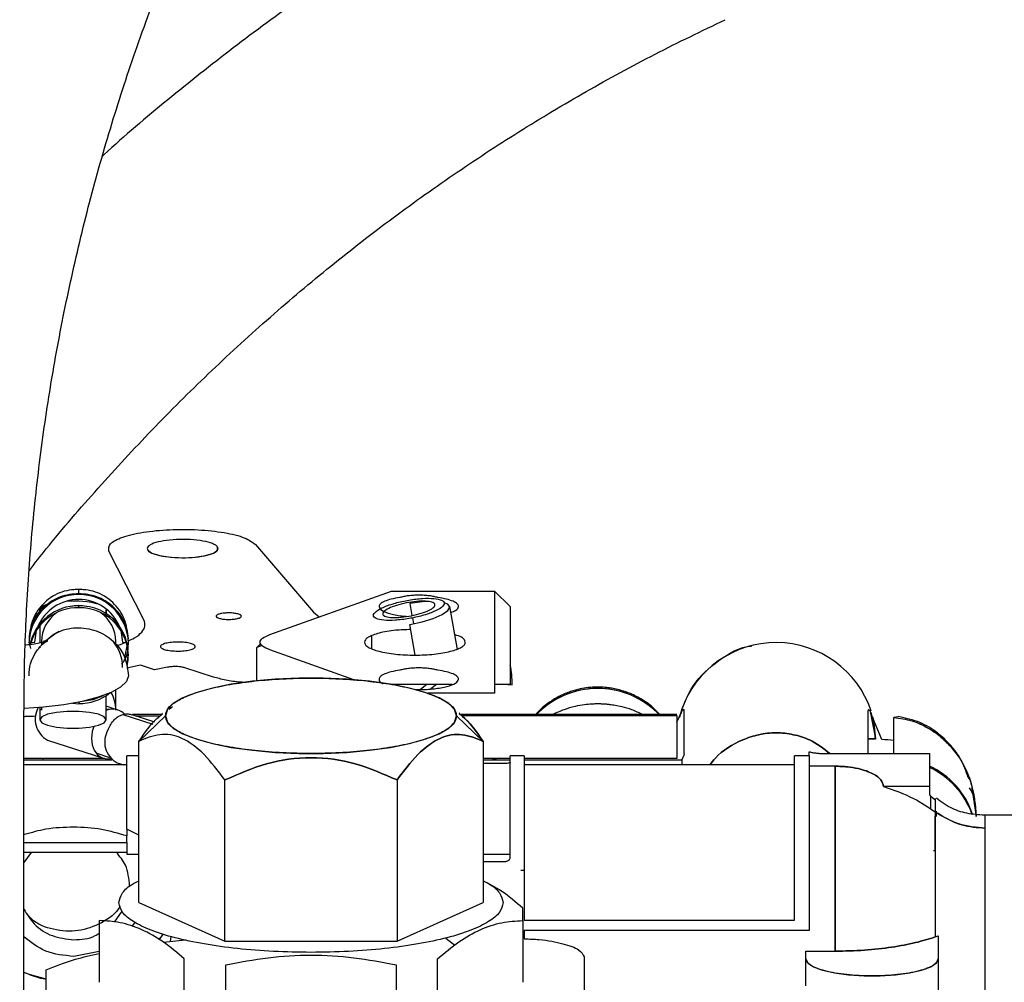
# Paper-space layout 'Sheet2' of a CAD drawing. Units: inches. Extents: x -125 to 301, y 5 to 193.
# Drawn here: x 48 to 51, y 31 to 34 of the extents above; entities that cross this region are included whole.
import ezdxf

# ---------------------------------------------------------------- set-up
doc = ezdxf.new("R2010")
doc.units = ezdxf.units.IN
doc.header["$MEASUREMENT"] = 0

psp = doc.layouts.new('Sheet2')

# ---------------------------------------------------------------- linework, layer by layer
at = {"color": 7, "linetype": 'Continuous', "lineweight": 25, "ltscale": 18}
for p, q in [((49.0131, 32.242), (49.1539, 32.0776)), ((48.7426, 32.0589), (48.6576, 32.2258)), ((48.5844, 32.1231), (48.5844, 32.1338)), ((49.0477, 32.0235), (49.3435, 32.1289)), ((49.3435, 32.1289), (49.5927, 32.1289)), ((49.5927, 32.1289), (49.5927, 31.881)), ((49.5927, 32.1289), (49.6312, 32.0916)), ((49.3873, 32.0992), (49.3927, 32.0697)), ((48.4902, 32.0837), (48.4902, 32.076)), ((48.4902, 32.076), (48.4902, 32.0837)), ((48.5844, 32.0887), (48.5844, 32.0932)), ((48.6509, 32.0738), (48.6509, 32.0837)), ((48.6509, 32.0837), (48.6509, 32.0738)), ((49.1539, 32.0776), (49.1678, 32.0663)), ((49.5033, 31.9874), (49.4843, 32.0914)), ((49.6312, 32.0916), (49.6312, 31.9022)), ((48.6509, 32.0653), (48.6509, 32.0694)), ((49.3937, 32.0638), (49.3963, 32.0498)), ((48.4778, 32.0054), (48.4819, 32.0335)), ((48.4902, 32.0449), (48.4902, 32.0031)), ((48.6869, 32.0335), (48.6909, 32.0054)), ((49.4008, 31.9738), (49.3873, 32.0481)), ((48.4639, 32.0033), (48.4672, 32.0038)), ((48.4646, 32.0034), (48.4676, 31.9893)), ((48.4668, 31.9991), (48.4658, 32.0036)), ((48.4684, 32.004), (48.4778, 32.0054)), ((48.4944, 32.0067), (48.4944, 31.9986)), ((48.6744, 31.9999), (48.6744, 32.0067)), ((48.6909, 32.0054), (48.7004, 32.004)), ((48.693, 32.0025), (48.6972, 32.0045)), ((48.7029, 32.0036), (48.6955, 31.9678)), ((48.7016, 32.0038), (48.7049, 32.0033)), ((49.2958, 31.9895), (49.2958, 32.0203)), ((48.4902, 31.9927), (48.4902, 31.9916)), ((48.6766, 31.9966), (48.6858, 31.9995)), ((48.6858, 31.9995), (48.693, 32.0025)), ((49.0165, 31.9921), (49.0262, 32.0019)), ((49.0294, 31.9967), (49.0165, 31.9921)), ((49.0165, 31.9112), (49.0165, 31.9921)), ((49.2514, 31.9138), (49.0477, 31.9863)), ((48.7049, 31.9722), (48.7049, 31.9767)), ((48.7339, 31.9489), (48.7012, 31.9422)), ((48.7685, 31.9377), (48.7339, 31.9489)), ((48.7997, 31.9441), (48.7685, 31.9377)), ((48.9114, 31.9203), (48.8421, 31.9428)), ((48.6744, 31.8403), (48.6744, 31.8886)), ((49.49, 31.9022), (49.345, 31.9022)), ((49.4289, 31.9022), (49.4135, 31.8903)), ((49.4525, 31.9022), (49.4388, 31.8916)), ((49.6312, 31.9022), (49.5927, 31.9022)), ((49.6263, 31.9022), (49.6357, 31.9014)), ((48.6509, 31.8166), (48.6509, 31.8751)), ((49.5927, 31.881), (49.4312, 31.881)), ((48.4902, 31.8465), (48.4902, 31.8166)), ((48.4944, 31.8403), (48.4947, 31.8469)), ((48.4944, 31.8469), (48.4944, 31.8403)), ((48.5695, 31.8567), (48.5844, 31.8558)), ((48.5844, 31.8595), (48.5844, 31.8558)), ((48.6744, 31.8419), (48.6509, 31.8495)), ((48.6509, 31.8429), (48.6555, 31.8414)), ((48.6555, 31.8414), (48.6509, 31.8391)), ((48.6787, 31.8405), (48.6744, 31.8419)), ((48.8035, 31.8424), (48.8121, 31.8486)), ((48.8035, 31.8424), (48.8121, 31.8486)), ((50.0533, 31.7344), (50.0533, 31.8383)), ((50.4987, 31.8375), (50.4987, 31.7347)), ((50.5041, 31.8371), (50.5169, 31.7701)), ((48.4517, 21.5475), (48.4517, 31.8332)), ((48.6914, 31.8297), (48.7645, 31.8059)), ((48.7688, 31.8111), (48.7137, 31.8291)), ((48.7855, 31.8292), (48.7149, 31.8292)), ((48.7218, 31.8264), (48.7817, 31.8265)), ((48.7303, 31.7643), (48.7946, 31.8264)), ((48.788, 31.8328), (48.7872, 31.832)), ((49.5011, 31.8264), (49.5654, 31.7643)), ((49.5085, 31.832), (49.5076, 31.8328)), ((50.0354, 31.8295), (49.5099, 31.8294)), ((49.5136, 31.8267), (50.0353, 31.8268)), ((50.0353, 31.8268), (50.0353, 31.7228)), ((50.0353, 31.8109), (50.041, 31.8227)), ((50.5115, 31.8187), (50.5169, 31.7694)), ((50.5325, 31.7688), (50.5115, 31.8187)), ((50.5171, 31.7695), (50.5117, 31.8187)), ((50.5723, 31.8242), (50.5619, 31.8223)), ((50.5619, 31.7347), (50.5619, 31.8223)), ((48.5089, 31.7673), (48.6443, 31.7232)), ((48.7303, 31.3731), (48.7303, 31.7643)), ((49.5654, 31.7643), (49.5654, 31.3731)), ((50.5169, 31.7701), (50.4987, 31.7701)), ((48.6471, 31.7224), (48.4517, 31.7224)), ((48.4517, 31.7198), (48.6647, 31.7198)), ((48.4984, 31.7198), (48.4984, 31.7224)), ((48.66, 31.7247), (48.6268, 31.7355)), ((48.7303, 31.7296), (48.701, 31.7296)), ((48.701, 31.5511), (48.701, 31.7296)), ((49.6312, 31.7227), (49.5654, 31.7227)), ((49.5654, 31.7198), (49.6312, 31.7198)), ((49.5922, 31.7198), (49.5878, 31.7227)), ((49.5966, 31.7198), (49.5931, 31.7227)), ((49.6653, 31.7296), (49.6312, 31.7296)), ((49.6312, 31.483), (49.6312, 31.7296)), ((49.6653, 31.7296), (49.6653, 31.3305)), ((50.0353, 31.7228), (49.6653, 31.7227)), ((49.6653, 31.7198), (50.0476, 31.7198)), ((50.0476, 31.7198), (50.0476, 31.7071)), ((50.3564, 31.7296), (50.321, 31.7296)), ((50.321, 31.3305), (50.321, 31.7296)), ((50.3564, 31.7296), (50.3564, 31.7391)), ((50.3564, 31.7296), (50.3564, 31.3058)), ((50.395, 31.7347), (50.6478, 31.7347)), ((50.6478, 31.7347), (50.6478, 31.6552)), ((48.701, 31.7071), (48.4517, 31.7071)), ((48.6775, 31.7124), (48.6937, 31.7071)), ((49.6171, 31.7108), (49.5654, 31.7108)), ((50.321, 31.7071), (49.6653, 31.7071)), ((50.4194, 31.704), (50.3564, 31.704)), ((50.4194, 31.704), (50.4194, 31.2553)), ((50.4194, 31.2553), (50.4194, 31.704)), ((48.939, 31.2795), (48.939, 31.6707)), ((49.3566, 31.6707), (49.3566, 31.2795)), ((50.6478, 31.6552), (50.5362, 31.6552)), ((50.6478, 31.6552), (50.6478, 31.6344)), ((50.7504, 31.6508), (50.7613, 31.5821)), ((50.6478, 31.6344), (50.6508, 31.6317)), ((50.6508, 31.6317), (50.6508, 31.6002)), ((50.6619, 31.6257), (50.6619, 31.5933)), ((50.6619, 31.5933), (50.6619, 31.2897)), ((50.662, 31.5933), (50.662, 31.2897)), ((50.665, 31.5817), (50.665, 31.5953)), ((51.1796, 31.585), (50.783, 31.585)), ((50.783, 30.4399), (50.783, 31.585)), ((50.783, 31.554), (50.783, 31.585)), ((48.701, 31.5511), (48.701, 31.5349)), ((48.7303, 31.5366), (48.701, 31.5511)), ((50.783, 29.7657), (50.783, 31.554)), ((48.701, 31.5189), (48.701, 31.5349)), ((48.4517, 31.5189), (48.701, 31.5189)), ((48.701, 31.5189), (48.701, 31.4906)), ((48.469, 31.4951), (48.4517, 31.4701)), ((48.701, 31.4951), (48.4517, 31.4951)), ((48.701, 31.4906), (48.7303, 31.4906)), ((49.5654, 31.4906), (49.6312, 31.4906)), ((50.6575, 31.4999), (50.6619, 31.4992)), ((49.5654, 31.4729), (49.6171, 31.4729)), ((49.6567, 31.452), (49.6659, 31.4522)), ((48.7303, 31.3731), (48.939, 31.2795)), ((49.3566, 31.2795), (49.5654, 31.3731)), ((49.6617, 31.3295), (49.6617, 31.3596)), ((48.6712, 31.3257), (48.6896, 31.3523)), ((48.6339, 31.3295), (48.6339, 31.1797)), ((48.7203, 31.3254), (48.7132, 31.3151)), ((49.6617, 31.3295), (49.6617, 31.1797)), ((49.6653, 31.3305), (50.321, 31.3305)), ((48.8068, 31.2789), (48.809, 31.2907)), ((49.4747, 31.2869), (49.4964, 31.2697)), ((49.6653, 31.3058), (49.6653, 31.2857)), ((50.3564, 31.3058), (49.6653, 31.3058)), ((50.6619, 31.2897), (50.6695, 31.2922)), ((50.662, 31.2897), (50.6695, 31.2922)), ((50.6695, 31.2922), (50.6695, 31.2368)), ((50.6695, 31.2922), (50.6695, 31.0428)), ((48.7898, 31.2772), (48.8427, 31.2826)), ((48.939, 31.2795), (49.3566, 31.2795)), ((48.6339, 31.2544), (48.5725, 31.2426)), ((49.8103, 31.2412), (49.8103, 31.0808)), ((50.348, 31.2553), (50.4194, 31.2553)), ((50.348, 31.2368), (50.348, 31.2553)), ((48.8405, 31.0871), (48.8405, 31.2369)), ((48.9412, 31.0721), (48.9412, 31.2219)), ((49.3544, 31.2219), (49.3544, 31.0721)), ((49.4551, 31.0871), (49.4551, 31.2369)), ((50.348, 31.1711), (50.348, 31.2368)), ((50.6695, 31.2368), (50.6695, 31.0428)), ((48.5053, 31.0723), (48.5053, 31.2098))]:
    psp.add_line(p, q, dxfattribs=at)
at = {"color": 7, "linetype": 'Continuous', "lineweight": 25, "ltscale": 18, "flags": 128}
for points in [[(48.7519, 32.2283), (48.7621, 32.221), (48.7813, 32.2151), (48.8072, 32.2112), (48.8366, 32.2099), (48.866, 32.2112), (48.8919, 32.2151), (48.9111, 32.221), (48.9213, 32.2283), (48.9213, 32.236)], [(49.4338, 32.104), (49.4173, 32.103), (49.3873, 32.0992)], [(49.3873, 32.0481), (49.4173, 32.0545), (49.4444, 32.0627), (49.4659, 32.072), (49.4797, 32.0815), (49.4844, 32.0902), (49.4797, 32.0973), (49.4712, 32.1008)], [(48.5368, 32.0309), (48.5218, 32.0221), (48.5074, 32.01)], [(48.4968, 32.0021), (48.4982, 32.004), (48.5021, 32.0089)], [(48.7049, 31.9235), (48.7002, 31.9094), (48.686, 31.8957), (48.6629, 31.8829), (48.6316, 31.8713), (48.593, 31.8613), (48.5482, 31.8532), (48.4987, 31.8473), (48.452, 31.8439)], [(49.5011, 31.8264), (49.4963, 31.8414), (49.4819, 31.856), (49.4585, 31.8699), (49.4266, 31.8825), (49.3871, 31.8936), (49.341, 31.9029), (49.2897, 31.9101), (49.2345, 31.915), (49.177, 31.9175), (49.1186, 31.9175), (49.0611, 31.915), (49.0059, 31.9101), (48.9546, 31.9029), (48.9086, 31.8936), (48.869, 31.8825), (48.8371, 31.8699), (48.8137, 31.856), (48.7994, 31.8414), (48.7946, 31.8264)], [(48.6435, 31.8752), (48.6184, 31.865), (48.5883, 31.8604)], [(48.6509, 31.8166), (48.646, 31.8238), (48.6321, 31.83), (48.6107, 31.8347), (48.5845, 31.8371), (48.5566, 31.8371), (48.5303, 31.8347), (48.509, 31.83), (48.495, 31.8238), (48.4902, 31.8166)], [(48.4902, 31.8166), (48.495, 31.8095), (48.509, 31.8033), (48.5303, 31.7986), (48.5566, 31.7962), (48.5845, 31.7962), (48.6107, 31.7986), (48.6321, 31.8033), (48.646, 31.8095), (48.6509, 31.8166)], [(48.7946, 31.8264), (48.7994, 31.8113), (48.8137, 31.7967), (48.8371, 31.7828), (48.869, 31.7702), (48.9086, 31.7591), (48.9546, 31.7498), (49.0059, 31.7426), (49.0611, 31.7377), (49.1186, 31.7352), (49.177, 31.7352), (49.2345, 31.7377), (49.2897, 31.7426), (49.341, 31.7498), (49.3871, 31.7591), (49.4266, 31.7702), (49.4585, 31.7828), (49.4819, 31.7967), (49.4963, 31.8113), (49.5011, 31.8264)], [(50.511, 31.8222), (50.5126, 31.8151), (50.5171, 31.7702)], [(48.6211, 31.8005), (48.6172, 31.7879), (48.6154, 31.7717), (48.6171, 31.7563), (48.6222, 31.7426), (48.6302, 31.7318), (48.6407, 31.7246), (48.6529, 31.7216), (48.6623, 31.7221)], [(50.6619, 31.4992), (50.6619, 31.512), (50.6619, 31.5241), (50.6619, 31.5355), (50.6619, 31.5463), (50.6619, 31.5565), (50.6619, 31.5659), (50.6619, 31.5747), (50.6619, 31.5828)], [(48.7894, 31.2968), (48.7879, 31.2948), (48.7787, 31.283)], [(50.348, 31.2368), (50.3527, 31.2268), (50.3664, 31.2175), (50.3884, 31.2092), (50.4174, 31.2026), (50.4518, 31.1979), (50.4894, 31.1955), (50.5281, 31.1955), (50.5657, 31.1979), (50.6, 31.2026), (50.629, 31.2092), (50.651, 31.2175), (50.6648, 31.2268), (50.6695, 31.2368)], [(48.5053, 31.1871), (48.4675, 31.1975), (48.4517, 31.2036)]]:
    psp.add_lwpolyline(points, dxfattribs=at)
at = {"color": 7, "linetype": 'Continuous', "lineweight": 25, "ltscale": 324}
for centre, radius, start, end in [((48.5844, 32.0002), 0.1206, 1.5137, 178.4863), ((48.5844, 32.0009), 0.1078, 22.8289, 157.1711), ((48.573, 31.8807), 0.2242, 74.0541, 94.9417), ((48.5829, 31.9736), 0.1196, 89.305, 167.3009), ((48.5828, 31.9692), 0.1195, 89.2165, 165.1404), ((48.5161, 32.0675), 0.0306, 100.2112, 147.9826), ((48.5805, 32.0062), 0.0861, 125.1984, 179.67), ((48.5844, 32.0005), 0.0931, 78.812, 101.188), ((48.5876, 31.9762), 0.117, 347.3361, 91.5902), ((48.5869, 31.971), 0.1177, 348.7059, 91.201), ((48.5883, 32.0062), 0.0861, 0.33, 54.8016), ((48.5899, 31.9432), 0.1011, 0.1796, 39.4619), ((50.276, 31.7608), 0.2432, 18.5069, 160.7575), ((49.4089, 31.9045), 0.2268, 359.2078, 11.4413), ((48.5896, 31.8402), 0.0848, 0.0829, 30.7553), ((49.8435, 31.6857), 0.207, 44.2453, 137.0493), ((49.8435, 31.6857), 0.2069, 42.9743, 137.0576), ((48.5847, 31.9788), 0.1229, 269.855, 307.8763), ((48.5364, 31.8178), 0.0576, 150.5258, 241.3956), ((48.7053, 31.7631), 0.0579, 149.1721, 241.2945), ((50.479, 30.6936), 1.0765, 87.9774, 88.948), ((50.4825, 30.7687), 1.0013, 85.4511, 87.1361), ((50.2628, 31.6446), 0.2279, 156.8024, 160.725), ((50.5672, 31.5269), 0.1948, 18.5961, 65.568), ((50.567, 31.5233), 0.1951, 19.5583, 65.5332)]:
    psp.add_arc(centre, radius, start, end, dxfattribs=at)
at = {"color": 7, "linetype": 'Continuous', "lineweight": 25, "ltscale": 18}
for points, knots in [([(53.3535, 37.2172), (53.3163, 37.2169), (53.2099, 37.2163), (53.0345, 37.209), (52.8276, 37.1928), (52.6215, 37.1685), (52.4165, 37.1364), (52.2129, 37.0963), (52.0109, 37.0485), (51.811, 36.9929), (51.6134, 36.9296), (51.4183, 36.8588), (51.2261, 36.7805), (51.0371, 36.6948), (50.8515, 36.602), (50.6696, 36.5021), (50.4918, 36.3952), (50.3181, 36.2815), (50.149, 36.1613), (49.9846, 36.0346), (49.8253, 35.9017), (49.6711, 35.7628), (49.5225, 35.618), (49.3795, 35.4676), (49.2424, 35.3118), (49.1115, 35.1508), (48.9868, 34.9849), (48.8686, 34.8143), (48.7571, 34.6393), (48.6524, 34.4601), (48.5547, 34.2771), (48.4641, 34.0904), (48.3808, 33.9003), (48.3048, 33.7072), (48.2364, 33.5113), (48.1755, 33.3129), (48.1224, 33.1123), (48.077, 32.9098), (48.0394, 32.7057), (48.0097, 32.5003), (47.988, 32.294), (47.9745, 32.0905), (47.9699, 31.9368), (47.9697, 31.8523), (47.9696, 31.8332)], [0, 0, 0, 0, 0.013208, 0.03774, 0.062274, 0.086807, 0.11134, 0.135873, 0.160407, 0.18494, 0.209473, 0.234006, 0.25854, 0.283073, 0.307606, 0.332139, 0.356673, 0.381206, 0.405739, 0.430272, 0.454806, 0.479339, 0.503872, 0.528405, 0.552938, 0.577472, 0.602005, 0.626538, 0.651071, 0.675605, 0.700138, 0.724671, 0.749204, 0.773738, 0.798271, 0.822804, 0.847337, 0.871871, 0.896404, 0.920937, 0.94547, 0.970004, 0.993246, 1, 1, 1, 1]), ([(48.4517, 31.8332), (48.4519, 31.8671), (48.4526, 31.967), (48.4596, 32.1328), (48.4756, 32.3302), (48.4997, 32.5267), (48.5316, 32.7221), (48.5715, 32.9161), (48.6191, 33.1083), (48.6744, 33.2984), (48.7374, 33.4861), (48.8079, 33.6712), (48.8858, 33.8532), (48.971, 34.032), (49.0634, 34.2071), (49.1627, 34.3784), (49.2689, 34.5455), (49.3818, 34.7083), (49.5011, 34.8663), (49.6267, 35.0193), (49.7584, 35.1672), (49.8959, 35.3097), (50.0391, 35.4464), (50.1877, 35.5773), (50.3414, 35.7021), (50.5001, 35.8206), (50.6634, 35.9325), (50.8311, 36.0378), (51.003, 36.1362), (51.1786, 36.2276), (51.3578, 36.3118), (51.5403, 36.3888), (51.7257, 36.4583), (51.9138, 36.5202), (52.1042, 36.5745), (52.2967, 36.6211), (52.4908, 36.6599), (52.6864, 36.6908), (52.8831, 36.7138), (53.0805, 36.7287), (53.2375, 36.7345), (53.3285, 36.7349), (53.3535, 36.735)], [0, 0, 0, 0, 0.013208, 0.038919, 0.06463, 0.090342, 0.116054, 0.141765, 0.167477, 0.193189, 0.2189, 0.244612, 0.270324, 0.296035, 0.321747, 0.347459, 0.37317, 0.398882, 0.424594, 0.450305, 0.476017, 0.501728, 0.52744, 0.553152, 0.578863, 0.604575, 0.630287, 0.655998, 0.68171, 0.707422, 0.733133, 0.758845, 0.784557, 0.810268, 0.83598, 0.861692, 0.887403, 0.913115, 0.938827, 0.964538, 0.99025, 1, 1, 1, 1]), ([(49.9153, 34.0253), (49.8825, 34.0098), (49.7891, 33.9656), (49.6376, 33.8871), (49.462, 33.7876), (49.2901, 33.6811), (49.1223, 33.5678), (48.9585, 33.4481), (48.7999, 33.3212), (48.6947, 33.2333), (48.6439, 33.1861), (48.6429, 33.1852)], [0, 0, 0, 0, 0.0715205, 0.203728, 0.3359505, 0.4681906, 0.6004486, 0.7327248, 0.8650192, 0.9973317, 1, 1, 1, 1]), ([(48.4647, 32.1791), (48.4783, 32.1966), (48.5316, 32.265), (48.6306, 32.379), (48.7614, 32.5209), (48.898, 32.6568), (49.0394, 32.7869), (49.1858, 32.9109), (49.3368, 33.0287), (49.4922, 33.1399), (49.6516, 33.2445), (49.815, 33.3421), (49.9818, 33.4333), (50.0957, 33.488), (50.1527, 33.5153)], [0, 0, 0, 0, 0.0301795, 0.1182715, 0.206376, 0.2944937, 0.3826253, 0.4707715, 0.5589329, 0.6471098, 0.7353027, 0.8235119, 0.9117375, 1, 1, 1, 1]), ([(48.6576, 32.2258), (48.6572, 32.2318), (48.6563, 32.2438), (48.6878, 32.2603), (48.7389, 32.2726), (48.8046, 32.2791), (48.8749, 32.2788), (48.9393, 32.2717), (48.9907, 32.259), (49.0056, 32.2477), (49.0131, 32.242)], [0, 0, 0, 0, 0.1249982, 0.249995, 0.3749978, 0.5000001, 0.6250025, 0.7500053, 0.8750021, 1, 1, 1, 1]), ([(48.9213, 32.236), (48.92, 32.2374), (48.9174, 32.2403), (48.9069, 32.2455), (48.8872, 32.2509), (48.8557, 32.2544), (48.8213, 32.2546), (48.7892, 32.2514), (48.7643, 32.2453), (48.7529, 32.2384), (48.7499, 32.2326), (48.7512, 32.2297), (48.7519, 32.2283)], [0, 0, 0, 0, 0.062749, 0.125464, 0.250303, 0.375157, 0.500001, 0.624844, 0.749698, 0.874537, 0.937252, 1, 1, 1, 1]), ([(48.7519, 32.2283), (48.7532, 32.2269), (48.7558, 32.224), (48.7662, 32.2188), (48.786, 32.2134), (48.8175, 32.2099), (48.8519, 32.2097), (48.884, 32.2129), (48.9089, 32.2191), (48.9203, 32.2259), (48.9233, 32.2317), (48.9219, 32.2346), (48.9213, 32.236)], [0, 0, 0, 0, 0.062749, 0.125464, 0.250303, 0.375157, 0.500001, 0.624844, 0.749698, 0.874537, 0.937252, 1, 1, 1, 1]), ([(48.5844, 32.1231), (48.5692, 32.1215), (48.5387, 32.1183), (48.4998, 32.0925), (48.4758, 32.0655), (48.4724, 32.0468), (48.4718, 32.0437)], [0, 0, 0, 0, 0.30328, 0.606572, 0.934796, 1, 1, 1, 1]), ([(48.6883, 31.9513), (48.6907, 31.9543), (48.7029, 31.9699), (48.7075, 32.0072), (48.6984, 32.0541), (48.6699, 32.0928), (48.6298, 32.1183), (48.5995, 32.1215), (48.5844, 32.1231)], [0, 0, 0, 0, 0.046694, 0.243331, 0.439968, 0.636606, 0.818306, 1, 1, 1, 1]), ([(49.3853, 32.0621), (49.3796, 32.0612), (49.3684, 32.0595), (49.3469, 32.0576), (49.323, 32.0577), (49.3039, 32.062), (49.2972, 32.0697), (49.3039, 32.0797), (49.323, 32.0904), (49.3469, 32.0986), (49.3684, 32.1041), (49.3796, 32.1062), (49.3853, 32.1072)], [0, 0, 0, 0, 0.062754, 0.125469, 0.250307, 0.375158, 0.5, 0.624842, 0.749693, 0.874531, 0.937246, 1, 1, 1, 1]), ([(49.3634, 32.1134), (49.3561, 32.1121), (49.3416, 32.1097), (49.3257, 32.1043), (49.315, 32.0981), (49.3137, 32.0937), (49.313, 32.0914)], [0, 0, 0, 0, 0.249998, 0.499997, 0.749995, 1, 1, 1, 1]), ([(49.4486, 32.0954), (49.4483, 32.0965), (49.4479, 32.0986), (49.4428, 32.1019), (49.4312, 32.1046), (49.4101, 32.1047), (49.3853, 32.1017), (49.3604, 32.0962), (49.3393, 32.0889), (49.3277, 32.0823), (49.3226, 32.0773), (49.3222, 32.075), (49.3219, 32.0739)], [0, 0, 0, 0, 0.062754, 0.125468, 0.250306, 0.375158, 0.5, 0.624842, 0.749693, 0.874531, 0.937246, 1, 1, 1, 1]), ([(49.4555, 32.1134), (49.4525, 32.1142), (49.4465, 32.1158), (49.435, 32.1176), (49.4226, 32.1187), (49.4095, 32.119), (49.3963, 32.1187), (49.3839, 32.1176), (49.3725, 32.1158), (49.3664, 32.1142), (49.3634, 32.1134)], [0, 0, 0, 0, 0.125047, 0.250021, 0.37501, 0.5, 0.62499, 0.749979, 0.874953, 1, 1, 1, 1]), ([(49.3853, 32.1072), (49.3909, 32.1081), (49.4021, 32.1098), (49.4236, 32.1117), (49.4475, 32.1116), (49.4666, 32.1073), (49.4733, 32.0996), (49.4666, 32.0896), (49.4475, 32.0789), (49.4236, 32.0707), (49.4021, 32.0652), (49.3909, 32.0631), (49.3853, 32.0621)], [0, 0, 0, 0, 0.062754, 0.125469, 0.250307, 0.375158, 0.5, 0.624842, 0.749693, 0.874531, 0.937246, 1, 1, 1, 1]), ([(49.5059, 32.0914), (49.5052, 32.0937), (49.5039, 32.0981), (49.4932, 32.1043), (49.4773, 32.1097), (49.4628, 32.1121), (49.4555, 32.1134)], [0, 0, 0, 0, 0.250005, 0.500003, 0.750002, 1, 1, 1, 1]), ([(48.9784, 32.0694), (48.978, 32.07), (48.9771, 32.071), (48.9734, 32.0728), (48.9664, 32.0747), (48.9552, 32.076), (48.9429, 32.0761), (48.9315, 32.0749), (48.9227, 32.0727), (48.9186, 32.0703), (48.9176, 32.0682), (48.9181, 32.0672), (48.9183, 32.0667)], [0, 0, 0, 0, 0.062828, 0.125503, 0.250364, 0.37516, 0.500002, 0.624843, 0.74964, 0.874501, 0.937175, 1, 1, 1, 1]), ([(49.313, 32.0914), (49.3145, 32.0881), (49.3173, 32.0816), (49.3399, 32.0735), (49.3622, 32.0688), (49.3767, 32.0681), (49.3788, 32.068)], [0, 0, 0, 0, 0.315598, 0.631182, 0.946798, 1, 1, 1, 1]), ([(49.3219, 32.0739), (49.3222, 32.0728), (49.3226, 32.0707), (49.3277, 32.0674), (49.3393, 32.0647), (49.3604, 32.0646), (49.3853, 32.0676), (49.4101, 32.0731), (49.4312, 32.0804), (49.4428, 32.087), (49.4479, 32.092), (49.4483, 32.0943), (49.4486, 32.0954)], [0, 0, 0, 0, 0.062754, 0.125468, 0.250306, 0.375158, 0.5, 0.624842, 0.749693, 0.874531, 0.937246, 1, 1, 1, 1]), ([(49.4869, 32.0774), (49.4912, 32.0788), (49.5033, 32.0829), (49.5049, 32.0881), (49.5059, 32.0914)], [0, 0, 0, 0, 0.357781, 1, 1, 1, 1]), ([(48.7034, 32.0075), (48.7092, 32.0102), (48.7244, 32.017), (48.7385, 32.0295), (48.7472, 32.0441), (48.7441, 32.0539), (48.7426, 32.0589)], [0, 0, 0, 0, 0.169422, 0.44627, 0.723117, 1, 1, 1, 1]), ([(48.9183, 32.0667), (48.9187, 32.0662), (48.9196, 32.0652), (48.9234, 32.0633), (48.9304, 32.0614), (48.9416, 32.0602), (48.9538, 32.0601), (48.9652, 32.0612), (48.974, 32.0634), (48.9781, 32.0658), (48.9792, 32.0679), (48.9787, 32.0689), (48.9784, 32.0694)], [0, 0, 0, 0, 0.062828, 0.125503, 0.250364, 0.37516, 0.500002, 0.624843, 0.74964, 0.874501, 0.937175, 1, 1, 1, 1]), ([(48.5001, 32.0056), (48.5117, 32.0149), (48.5359, 32.0344), (48.5846, 32.043), (48.6336, 32.0334), (48.6735, 32.0061), (48.6999, 31.9674), (48.7033, 31.9381), (48.7049, 31.9235)], [0, 0, 0, 0, 0.158169, 0.331813, 0.505456, 0.679099, 0.839553, 1, 1, 1, 1]), ([(49.3895, 32.0356), (49.3772, 32.0352), (49.349, 32.0343), (49.3114, 32.0276), (49.2886, 32.019), (49.2788, 32.0111), (49.2779, 32.007), (49.2774, 32.0049)], [0, 0, 0, 0, 0.206005, 0.470278, 0.734477, 0.867208, 1, 1, 1, 1]), ([(48.4641, 31.9235), (48.4641, 31.9261), (48.4639, 31.9385), (48.4689, 31.9593), (48.4802, 31.9817), (48.493, 31.9969), (48.5035, 32.0053), (48.5094, 32.0087), (48.5096, 32.0086), (48.5038, 32.0065), (48.4925, 32.0034), (48.4761, 32.0003), (48.4632, 31.9983), (48.4556, 31.9976), (48.4554, 31.9975)], [0, 0, 0, 0, 0.035225, 0.166327, 0.284286, 0.384673, 0.470686, 0.549708, 0.627412, 0.711236, 0.803075, 0.897065, 0.997258, 1, 1, 1, 1]), ([(48.8666, 31.9962), (48.866, 31.9969), (48.8647, 31.9983), (48.8595, 32.0008), (48.8499, 32.0035), (48.8344, 32.0053), (48.8174, 32.0054), (48.8017, 32.0038), (48.7894, 32.0007), (48.7838, 31.9974), (48.7824, 31.9945), (48.783, 31.9931), (48.7834, 31.9924)], [0, 0, 0, 0, 0.062773, 0.125471, 0.250314, 0.375158, 0.500001, 0.624844, 0.749687, 0.87453, 0.937228, 1, 1, 1, 1]), ([(49.0477, 31.9863), (49.0411, 31.9892), (49.028, 31.9949), (49.0226, 32.0049), (49.028, 32.0149), (49.0411, 32.0206), (49.0477, 32.0235)], [0, 0, 0, 0, 0.249998, 0.5, 0.750003, 1, 1, 1, 1]), ([(49.2774, 32.0049), (49.2779, 32.0028), (49.2788, 31.9987), (49.2886, 31.9909), (49.3113, 31.9822), (49.3521, 31.9753), (49.3998, 31.9729), (49.4475, 31.9753), (49.4883, 31.9822), (49.511, 31.9909), (49.5208, 31.9987), (49.5218, 32.0028), (49.5222, 32.0049)], [0, 0, 0, 0, 0.062739, 0.125449, 0.250273, 0.375131, 0.5, 0.624869, 0.749728, 0.874551, 0.937261, 1, 1, 1, 1]), ([(49.5222, 32.0049), (49.5217, 32.007), (49.5207, 32.0111), (49.5136, 32.0175), (49.5027, 32.021), (49.4968, 32.023)], [0, 0, 0, 0, 0.313972, 0.627795, 1, 1, 1, 1]), ([(48.7834, 31.9924), (48.784, 31.9917), (48.7852, 31.9903), (48.7904, 31.9878), (48.8001, 31.9851), (48.8156, 31.9833), (48.8325, 31.9833), (48.8483, 31.9848), (48.8605, 31.9879), (48.8661, 31.9912), (48.8676, 31.9941), (48.8669, 31.9955), (48.8666, 31.9962)], [0, 0, 0, 0, 0.062773, 0.125471, 0.250314, 0.375158, 0.500001, 0.624844, 0.749687, 0.87453, 0.937228, 1, 1, 1, 1]), ([(50.041, 31.8227), (50.0507, 31.8497), (50.0699, 31.9038), (50.1345, 31.9621), (50.1872, 31.9938), (50.2163, 31.9957), (50.2163, 31.9957)], [0, 0, 0, 0, 0.333113, 0.666227, 0.999355, 1, 1, 1, 1]), ([(48.8421, 31.9428), (48.8408, 31.9432), (48.8382, 31.944), (48.8316, 31.9451), (48.822, 31.946), (48.8119, 31.9457), (48.8045, 31.945), (48.8013, 31.9444), (48.7997, 31.9441)], [0, 0, 0, 0, 0.12536, 0.250629, 0.500001, 0.749373, 0.874642, 1, 1, 1, 1]), ([(49.3634, 31.937), (49.3561, 31.9358), (49.3416, 31.9333), (49.3257, 31.928), (49.315, 31.9218), (49.3137, 31.9173), (49.313, 31.9151)], [0, 0, 0, 0, 0.249998, 0.499997, 0.749995, 1, 1, 1, 1]), ([(49.4555, 31.937), (49.4525, 31.9378), (49.4465, 31.9395), (49.435, 31.9412), (49.4226, 31.9423), (49.4095, 31.9427), (49.3963, 31.9423), (49.3839, 31.9412), (49.3725, 31.9395), (49.3664, 31.9378), (49.3634, 31.937)], [0, 0, 0, 0, 0.125047, 0.250021, 0.37501, 0.5, 0.62499, 0.749979, 0.874953, 1, 1, 1, 1]), ([(49.5059, 31.9151), (49.5052, 31.9173), (49.5039, 31.9218), (49.4932, 31.928), (49.4773, 31.9333), (49.4628, 31.9358), (49.4555, 31.937)], [0, 0, 0, 0, 0.250005, 0.500003, 0.750002, 1, 1, 1, 1]), ([(48.7946, 31.8264), (48.7959, 31.8323), (48.7985, 31.8443), (48.8195, 31.8616), (48.8521, 31.8775), (48.8964, 31.8914), (48.9503, 31.9029), (49.0118, 31.9114), (49.0785, 31.9166), (49.1478, 31.9184), (49.2172, 31.9166), (49.2839, 31.9114), (49.3453, 31.9029), (49.3992, 31.8914), (49.4435, 31.8775), (49.4761, 31.8616), (49.4972, 31.8443), (49.4998, 31.8323), (49.5011, 31.8264)], [0, 0, 0, 0, 0.062501, 0.125002, 0.187499, 0.25, 0.3125, 0.375, 0.437501, 0.5, 0.5625, 0.625, 0.6875, 0.75, 0.812501, 0.874998, 0.937499, 1, 1, 1, 1]), ([(48.991, 31.907), (48.9864, 31.9073), (48.9684, 31.9082), (48.9397, 31.9126), (48.9208, 31.9177), (48.9114, 31.9203)], [0, 0, 0, 0, 0.143934, 0.571976, 1, 1, 1, 1]), ([(49.313, 31.9151), (49.3134, 31.9117), (49.3139, 31.9079), (49.3217, 31.905), (49.3224, 31.9047)], [0, 0, 0, 0, 0.91059, 1, 1, 1, 1]), ([(49.3987, 31.8907), (49.4023, 31.8904), (49.4181, 31.8895), (49.4475, 31.8916), (49.4792, 31.8969), (49.5015, 31.9053), (49.5044, 31.9118), (49.5059, 31.9151)], [0, 0, 0, 0, 0.06782, 0.300867, 0.533923, 0.766957, 1, 1, 1, 1]), ([(49.9958, 31.8268), (49.9908, 31.8326), (49.978, 31.8474), (49.9529, 31.8654), (49.9255, 31.8797), (49.9023, 31.8877), (49.8853, 31.8919), (49.8731, 31.8939), (49.8644, 31.8949), (49.8583, 31.8955), (49.854, 31.8957), (49.8509, 31.8958), (49.8487, 31.8959), (49.8472, 31.8959), (49.8455, 31.896), (49.8437, 31.896), (49.8398, 31.896), (49.8321, 31.8957), (49.8186, 31.8947), (49.7995, 31.8916), (49.7763, 31.8853), (49.7509, 31.8748), (49.7252, 31.8593), (49.7045, 31.8431), (49.6943, 31.8308), (49.6909, 31.8267)], [0, 0, 0, 0, 0.066398, 0.170568, 0.265325, 0.334375, 0.382933, 0.417177, 0.441359, 0.458447, 0.470526, 0.479066, 0.485104, 0.489373, 0.492392, 0.49968, 0.505306, 0.525915, 0.56608, 0.623151, 0.6934, 0.773409, 0.860769, 0.95387, 1, 1, 1, 1]), ([(48.696, 31.8301), (48.6956, 31.8305), (48.6923, 31.8347), (48.6826, 31.8394), (48.6688, 31.8436), (48.6599, 31.8421), (48.6555, 31.8414)], [0, 0, 0, 0, 0.036846, 0.35792, 0.678951, 1, 1, 1, 1]), ([(49.9521, 31.8295), (49.9435, 31.8336), (49.9275, 31.8412), (49.9048, 31.8477), (49.887, 31.8514), (49.8743, 31.8533), (49.8653, 31.8542), (49.8589, 31.8547), (49.8544, 31.8549), (49.8512, 31.855), (49.8489, 31.8551), (49.8465, 31.8551), (49.8433, 31.8552), (49.8372, 31.8551), (49.8264, 31.8547), (49.8094, 31.8531), (49.7867, 31.849), (49.7606, 31.8416), (49.7431, 31.8336), (49.734, 31.8295)], [0, 0, 0, 0, 0.126045, 0.235458, 0.312563, 0.366995, 0.405453, 0.432636, 0.451853, 0.46544, 0.475047, 0.48184, 0.49824, 0.517501, 0.562335, 0.640686, 0.744109, 0.867241, 1, 1, 1, 1]), ([(50.0533, 31.8383), (50.0531, 31.8399), (50.0527, 31.843), (50.0496, 31.8411), (50.0455, 31.835), (50.0426, 31.8268), (50.0412, 31.8227)], [0, 0, 0, 0, 0.250059, 0.499987, 0.750003, 1, 1, 1, 1]), ([(50.5117, 31.8187), (50.5102, 31.8234), (50.5071, 31.8329), (50.5027, 31.84), (50.4993, 31.8424), (50.4989, 31.8392), (50.4987, 31.8375)], [0, 0, 0, 0, 0.250033, 0.499908, 0.749897, 1, 1, 1, 1]), ([(48.4517, 31.8249), (48.453, 31.825), (48.4626, 31.8258), (48.4728, 31.8259), (48.4816, 31.8259)], [0, 0, 0, 0, 0.1347632, 1, 1, 1, 1]), ([(48.6556, 31.7928), (48.6578, 31.7972), (48.6621, 31.806), (48.6705, 31.8169), (48.6802, 31.8254), (48.6877, 31.8283), (48.6914, 31.8297)], [0, 0, 0, 0, 0.249998, 0.499958, 0.749948, 1, 1, 1, 1]), ([(48.6914, 31.8297), (48.6958, 31.8305), (48.7032, 31.832), (48.7105, 31.8296), (48.7135, 31.8286)], [0, 0, 0, 0, 0.585894, 1, 1, 1, 1]), ([(48.7303, 31.7643), (48.7466, 31.7881), (48.7652, 31.815), (48.7856, 31.8294), (48.788, 31.831)], [0, 0, 0, 0, 0.883436, 1, 1, 1, 1]), ([(48.7303, 31.7643), (48.7466, 31.7881), (48.765, 31.8148), (48.7852, 31.8291), (48.7874, 31.8306)], [0, 0, 0, 0, 0.891662, 1, 1, 1, 1]), ([(49.5011, 31.8264), (49.4998, 31.8204), (49.4972, 31.8084), (49.4761, 31.7911), (49.4435, 31.7752), (49.3992, 31.7613), (49.3453, 31.7498), (49.2839, 31.7413), (49.2172, 31.7361), (49.1478, 31.7343), (49.0785, 31.7361), (49.0118, 31.7413), (48.9503, 31.7498), (48.8964, 31.7613), (48.8521, 31.7752), (48.8195, 31.7911), (48.7985, 31.8084), (48.7959, 31.8204), (48.7946, 31.8264)], [0, 0, 0, 0, 0.062501, 0.125002, 0.187499, 0.25, 0.3125, 0.375, 0.437501, 0.5, 0.5625, 0.625, 0.6875, 0.75, 0.812501, 0.874998, 0.937499, 1, 1, 1, 1]), ([(49.5076, 31.831), (49.51, 31.8294), (49.5304, 31.815), (49.549, 31.7881), (49.5654, 31.7643)], [0, 0, 0, 0, 0.116564, 1, 1, 1, 1]), ([(49.5654, 31.7643), (49.549, 31.7881), (49.5305, 31.8149), (49.5103, 31.8292), (49.508, 31.8308)], [0, 0, 0, 0, 0.888195, 1, 1, 1, 1]), ([(50.5619, 31.8223), (50.5765, 31.8202), (50.6058, 31.8161), (50.6458, 31.7977), (50.6809, 31.7723), (50.7196, 31.7302), (50.7538, 31.6663), (50.7588, 31.6102), (50.7613, 31.5821)], [0, 0, 0, 0, 0.125121, 0.250258, 0.375426, 0.500612, 0.750229, 1, 1, 1, 1]), ([(50.5619, 31.8223), (50.5766, 31.8203), (50.6058, 31.8162), (50.6455, 31.7975), (50.6743, 31.7782), (50.6873, 31.7635), (50.6908, 31.7595)], [0, 0, 0, 0, 0.296305, 0.592649, 0.889058, 1, 1, 1, 1]), ([(50.742, 31.6769), (50.7366, 31.6921), (50.727, 31.7197), (50.6998, 31.7558), (50.6676, 31.7865), (50.6252, 31.813), (50.5903, 31.8204), (50.5723, 31.8243)], [0, 0, 0, 0, 0.216809, 0.393859, 0.58172, 0.782988, 1, 1, 1, 1]), ([(48.939, 31.6707), (48.9224, 31.6926), (48.8893, 31.7365), (48.8347, 31.7768), (48.78, 31.7855), (48.7469, 31.7713), (48.7303, 31.7643)], [0, 0, 0, 0, 0.2502059, 0.5000001, 0.7497943, 1, 1, 1, 1]), ([(48.939, 31.6707), (48.9224, 31.6926), (48.8893, 31.7365), (48.8347, 31.7768), (48.78, 31.7854), (48.7469, 31.7713), (48.7303, 31.7643)], [0, 0, 0, 0, 0.250282, 0.5, 0.749718, 1, 1, 1, 1]), ([(49.3566, 31.6707), (49.3732, 31.6926), (49.4063, 31.7365), (49.461, 31.7768), (49.5156, 31.7855), (49.5488, 31.7713), (49.5654, 31.7643)], [0, 0, 0, 0, 0.250206, 0.5, 0.749794, 1, 1, 1, 1]), ([(49.5654, 31.7643), (49.5488, 31.7713), (49.5156, 31.7854), (49.461, 31.7768), (49.4064, 31.7365), (49.3732, 31.6926), (49.3566, 31.6707)], [0, 0, 0, 0, 0.250282, 0.5, 0.749718, 1, 1, 1, 1]), ([(50.4065, 31.7347), (50.3909, 31.747), (50.3648, 31.7675), (50.318, 31.7818), (50.2761, 31.7866), (50.2338, 31.782), (50.1817, 31.7644), (50.1393, 31.7386), (50.1199, 31.7127), (50.1157, 31.7071)], [0, 0, 0, 0, 0.185455, 0.310013, 0.434532, 0.55905, 0.683608, 0.931783, 1, 1, 1, 1]), ([(50.1157, 31.7071), (50.1199, 31.7127), (50.1393, 31.7386), (50.1817, 31.7644), (50.2338, 31.782), (50.2761, 31.7866), (50.318, 31.7818), (50.3648, 31.7675), (50.3909, 31.747), (50.4065, 31.7347)], [0, 0, 0, 0, 0.068221, 0.316401, 0.440959, 0.565472, 0.689986, 0.814544, 1, 1, 1, 1]), ([(49.3566, 31.6707), (49.3234, 31.6852), (49.2571, 31.7142), (49.1478, 31.73), (49.0385, 31.7142), (48.9722, 31.6852), (48.939, 31.6707)], [0, 0, 0, 0, 0.250282, 0.5, 0.749718, 1, 1, 1, 1]), ([(48.939, 31.6707), (48.9722, 31.6852), (49.0385, 31.7142), (49.1478, 31.73), (49.2571, 31.7142), (49.3234, 31.6852), (49.3566, 31.6707)], [0, 0, 0, 0, 0.250206, 0.5, 0.749794, 1, 1, 1, 1]), ([(49.5968, 31.7198), (49.5967, 31.7199), (49.5955, 31.7211), (49.5941, 31.7219), (49.5928, 31.7227)], [0, 0, 0, 0, 0.1037848, 1, 1, 1, 1]), ([(50.3564, 31.7391), (50.359, 31.7384), (50.3642, 31.7371), (50.3738, 31.7358), (50.3841, 31.7349), (50.3913, 31.7348), (50.395, 31.7347)], [0, 0, 0, 0, 0.2500258, 0.5000011, 0.7499761, 1, 1, 1, 1]), ([(49.6312, 31.7136), (49.6311, 31.7133), (49.6307, 31.7126), (49.6276, 31.7117), (49.6237, 31.7111), (49.6201, 31.7108), (49.6181, 31.7108), (49.6171, 31.7108)], [0, 0, 0, 0, 0.249264, 0.500445, 0.748496, 0.872775, 1, 1, 1, 1]), ([(50.5362, 31.6552), (50.5351, 31.6604), (50.5328, 31.6709), (50.5166, 31.6835), (50.496, 31.6926), (50.4757, 31.6985), (50.454, 31.7021), (50.4346, 31.7037), (50.4245, 31.7039), (50.4194, 31.704)], [0, 0, 0, 0, 0.249895, 0.499564, 0.624647, 0.749706, 0.874698, 0.937208, 1, 1, 1, 1]), ([(50.4194, 31.704), (50.4245, 31.7039), (50.4346, 31.7037), (50.454, 31.7021), (50.4757, 31.6985), (50.496, 31.6926), (50.5166, 31.6835), (50.5328, 31.6709), (50.5351, 31.6604), (50.5362, 31.6552)], [0, 0, 0, 0, 0.062787, 0.125304, 0.250297, 0.375356, 0.500438, 0.750106, 1, 1, 1, 1]), ([(50.742, 31.6769), (50.7445, 31.6731), (50.7481, 31.6679), (50.7487, 31.6619), (50.7489, 31.6603)], [0, 0, 0, 0, 0.731931, 1, 1, 1, 1]), ([(50.5362, 31.6552), (50.5612, 31.6465), (50.6059, 31.631), (50.6448, 31.6048), (50.6619, 31.5933)], [0, 0, 0, 0, 0.55983, 1, 1, 1, 1]), ([(50.7613, 31.5821), (50.7608, 31.6026), (50.7602, 31.6268), (50.7473, 31.6481), (50.7453, 31.6514)], [0, 0, 0, 0, 0.849339, 1, 1, 1, 1]), ([(50.7613, 31.5821), (50.7608, 31.6026), (50.7602, 31.6268), (50.7473, 31.6481), (50.7453, 31.6514)], [0, 0, 0, 0, 0.849318, 1, 1, 1, 1]), ([(50.7519, 31.6511), (50.7518, 31.6521), (50.7516, 31.6552), (50.75, 31.6582), (50.7489, 31.6603)], [0, 0, 0, 0, 0.303921, 1, 1, 1, 1]), ([(50.6506, 31.6319), (50.6519, 31.6307), (50.6546, 31.6285), (50.6578, 31.626), (50.6599, 31.6245), (50.6611, 31.6238), (50.6618, 31.6234), (50.6619, 31.6235), (50.6619, 31.6235)], [0, 0, 0, 0, 0.248716, 0.499351, 0.623905, 0.749428, 0.875013, 1, 1, 1, 1]), ([(50.6619, 31.6218), (50.6614, 31.6223), (50.6598, 31.6238), (50.6557, 31.6273), (50.6523, 31.6303), (50.6506, 31.6319)], [0, 0, 0, 0, 0.203723, 0.605308, 1, 1, 1, 1]), ([(50.7861, 31.585), (50.772, 31.5857), (50.744, 31.5872), (50.7014, 31.5996), (50.6775, 31.6171), (50.6649, 31.6263)], [0, 0, 0, 0, 0.322692, 0.645343, 1, 1, 1, 1]), ([(50.6619, 31.5933), (50.6828, 31.5808), (50.7202, 31.5585), (50.7638, 31.5554), (50.783, 31.554)], [0, 0, 0, 0, 0.559463, 1, 1, 1, 1]), ([(50.783, 31.554), (50.7612, 31.5558), (50.7175, 31.5593), (50.6805, 31.582), (50.662, 31.5933)], [0, 0, 0, 0, 0.500048, 1, 1, 1, 1]), ([(48.701, 31.5349), (48.681, 31.5408), (48.6409, 31.5527), (48.5724, 31.5573), (48.5071, 31.5536), (48.4698, 31.5431), (48.4527, 31.5383)], [0, 0, 0, 0, 0.260131, 0.52023, 0.780345, 1, 1, 1, 1]), ([(48.7079, 31.4138), (48.7062, 31.4312), (48.7035, 31.4614), (48.6841, 31.4851), (48.6759, 31.4951)], [0, 0, 0, 0, 0.5756015, 1, 1, 1, 1]), ([(49.6171, 31.4729), (49.6181, 31.4729), (49.6201, 31.473), (49.6237, 31.4739), (49.6276, 31.4759), (49.6307, 31.4792), (49.6311, 31.4818), (49.6312, 31.483)], [0, 0, 0, 0, 0.127238, 0.251522, 0.499569, 0.750741, 1, 1, 1, 1]), ([(48.6817, 31.3731), (48.6837, 31.3809), (48.6876, 31.3967), (48.7064, 31.4145), (48.7258, 31.4235), (48.7303, 31.4255)], [0, 0, 0, 0, 0.434254, 0.868513, 1, 1, 1, 1]), ([(49.6617, 31.3596), (49.6447, 31.3742), (49.6129, 31.4013), (49.5804, 31.4182), (49.5654, 31.426)], [0, 0, 0, 0, 0.535884, 1, 1, 1, 1]), ([(49.5654, 31.4255), (49.5699, 31.4235), (49.5892, 31.4145), (49.608, 31.3967), (49.6119, 31.3809), (49.6139, 31.3731)], [0, 0, 0, 0, 0.131487, 0.565746, 1, 1, 1, 1]), ([(48.6848, 31.3649), (48.6845, 31.3644), (48.6757, 31.3462), (48.64, 31.322), (48.5837, 31.3008), (48.5233, 31.3057), (48.4804, 31.321), (48.4655, 31.3381), (48.4635, 31.3404)], [0, 0, 0, 0, 0.007778, 0.24675, 0.485721, 0.724692, 0.963663, 1, 1, 1, 1]), ([(49.6139, 31.3731), (49.6122, 31.3652), (49.6087, 31.3494), (49.581, 31.3266), (49.5379, 31.3056), (49.4795, 31.2872), (49.4084, 31.2721), (49.3273, 31.2609), (49.2393, 31.254), (49.1478, 31.2517), (49.0563, 31.254), (48.9683, 31.2609), (48.8872, 31.2721), (48.8161, 31.2872), (48.7577, 31.3056), (48.7147, 31.3266), (48.6869, 31.3494), (48.6835, 31.3652), (48.6817, 31.3731)], [0, 0, 0, 0, 0.0625, 0.125001, 0.1875, 0.25, 0.3125, 0.375, 0.4375, 0.5, 0.5625, 0.625, 0.6875, 0.75, 0.8125, 0.874999, 0.9375, 1, 1, 1, 1]), ([(48.4517, 31.3574), (48.4592, 31.3447), (48.4754, 31.3171), (48.5196, 31.289), (48.5548, 31.285), (48.5725, 31.283)], [0, 0, 0, 0, 0.2985, 0.649244, 1, 1, 1, 1]), ([(48.8405, 31.2369), (48.8235, 31.2512), (48.7894, 31.2799), (48.7372, 31.3092), (48.685, 31.3267), (48.651, 31.3286), (48.6339, 31.3295)], [0, 0, 0, 0, 0.250018, 0.5, 0.749982, 1, 1, 1, 1]), ([(49.4551, 31.2369), (49.4721, 31.2512), (49.5062, 31.2799), (49.5584, 31.3092), (49.6106, 31.3267), (49.6447, 31.3286), (49.6617, 31.3295)], [0, 0, 0, 0, 0.250018, 0.5, 0.749982, 1, 1, 1, 1]), ([(48.5725, 31.2426), (48.549, 31.2449), (48.5038, 31.2492), (48.4686, 31.2767), (48.4517, 31.2898)], [0, 0, 0, 0, 0.520615, 1, 1, 1, 1]), ([(48.5725, 31.283), (48.5908, 31.2838), (48.6132, 31.2848), (48.6307, 31.297), (48.6339, 31.2992)], [0, 0, 0, 0, 0.820073, 1, 1, 1, 1]), ([(48.7784, 31.2838), (48.7804, 31.2857), (48.7845, 31.2896), (48.7873, 31.2945), (48.7887, 31.2971)], [0, 0, 0, 0, 0.484112, 1, 1, 1, 1]), ([(50.4194, 31.2553), (50.4433, 31.2558), (50.4912, 31.2568), (50.5576, 31.2644), (50.616, 31.2754), (50.6466, 31.2849), (50.6619, 31.2897)], [0, 0, 0, 0, 0.249845, 0.499766, 0.74991, 1, 1, 1, 1]), ([(50.6619, 31.2897), (50.6466, 31.2849), (50.616, 31.2754), (50.5576, 31.2644), (50.4912, 31.2568), (50.4433, 31.2558), (50.4194, 31.2553)], [0, 0, 0, 0, 0.250124, 0.500216, 0.750142, 1, 1, 1, 1]), ([(49.6653, 31.2853), (49.6775, 31.2848), (49.7126, 31.2836), (49.7613, 31.2741), (49.8023, 31.2592), (49.8076, 31.2472), (49.8103, 31.2412)], [0, 0, 0, 0, 0.1500477, 0.4333648, 0.7166818, 1, 1, 1, 1]), ([(48.5053, 31.2098), (48.5273, 31.2189), (48.5633, 31.2338), (48.6141, 31.2454), (48.6339, 31.25)], [0, 0, 0, 0, 0.610081, 1, 1, 1, 1]), ([(48.9412, 31.2219), (48.9753, 31.2285), (49.0434, 31.2419), (49.1478, 31.2478), (49.2522, 31.2419), (49.3204, 31.2285), (49.3544, 31.2219)], [0, 0, 0, 0, 0.250018, 0.5, 0.749982, 1, 1, 1, 1]), ([(50.6695, 31.2368), (50.667, 31.2313), (50.6622, 31.2205), (50.625, 31.2066), (50.5719, 31.1974), (50.5087, 31.1941), (50.4456, 31.1974), (50.3924, 31.2066), (50.3553, 31.2205), (50.3504, 31.2313), (50.348, 31.2368)], [0, 0, 0, 0, 0.1249943, 0.2499919, 0.3749965, 0.5000005, 0.6250045, 0.750009, 0.8750066, 1, 1, 1, 1]), ([(48.4517, 31.2045), (48.4649, 31.1987), (48.4822, 31.1911), (48.5008, 31.1887), (48.5053, 31.1881)], [0, 0, 0, 0, 0.762416, 1, 1, 1, 1])]:
    psp.add_open_spline(points, degree=3, knots=knots, dxfattribs=at)
for points in [[(48.592, 32.1335), (48.5754, 32.1326), (48.5424, 32.1308), (48.4998, 32.1033), (48.4697, 32.0625), (48.4658, 32.0297), (48.4639, 32.0132)], [(48.7049, 32.0132), (48.703, 32.0297), (48.699, 32.0625), (48.669, 32.1033), (48.6264, 32.1308), (48.5933, 32.1326), (48.5768, 32.1335)]]:
    psp.add_open_spline(points, degree=3, dxfattribs=at)

doc.saveas('drawing.dxf')
